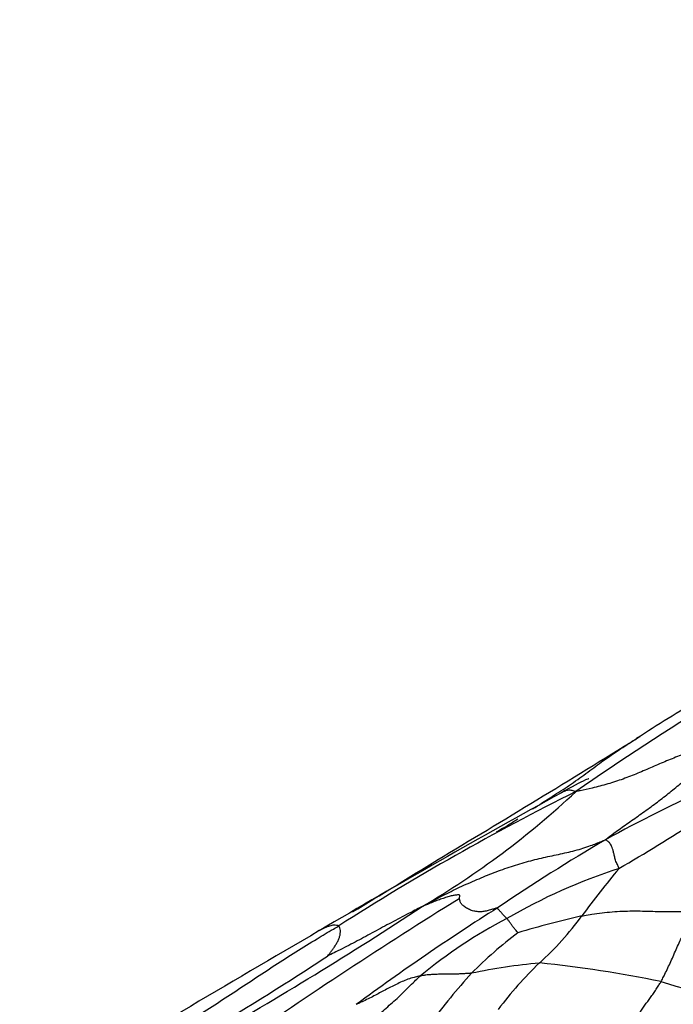
# Model space of a CAD drawing. Units: millimetres. Extents: x 0 to 835, y 0 to 1165.
# Drawn here: x 668 to 677, y 230 to 243 of the extents above; entities that cross this region are included whole.
import ezdxf
from ezdxf import colors
from ezdxf.entities.mleader import LeaderData, LeaderLine
from ezdxf.math import Vec2, Vec3

# ---------------------------------------------------------------- set-up
doc = ezdxf.new("R2010")
doc.units = ezdxf.units.MM
doc.layers.add('DV6_Défaut', color=7, linetype='Continuous')
doc.layers.add('Défaut', color=7, linetype='Continuous')

# ---------------------------------------------------------------- blocks, each defined once
blk = doc.blocks.new('_DOT')
at = {"color": 0}
blk.add_line((0, 0), (-1, 0), dxfattribs=at)
at = {"color": 0, "const_width": 0.333}
blk.add_lwpolyline([(-0.1665, 0, 1), (0.1665, 0, 1)], format="xyb", close=True, dxfattribs=at)
blk = doc.blocks.new('SE5')
at = {"layer": 'DV6_Défaut', "color": 7, "linetype": 'Continuous'}
for centre, radius, start, end in [((693.787, 206.363), 32.25, 121.0273, 125.0115), ((686.514, 217.658), 18.949, 120.281, 123.3273), ((563.607, 415.493), 213.963, 300.87704, 301.72007), ((685.408, 214.389), 20.231, 114.2467, 118.7323), ((730.586, 131.485), 115.485, 118.72162, 120.58367), ((690.354, 202.428), 33.885, 116.4088, 122.6167), ((667.234, 241.388), 11.788, 300.4845, 313.0673), ((661.899, 255.672), 27.708, 300.2686, 302.799), ((690.095, 207.645), 28.411, 120.4842, 123.9503), ((597.458, 354.334), 144.119, 301.27458, 301.80729), ((678.165, 224.554), 7.546, 107.738, 120.3344), ((684.732, 224.272), 11.593, 139.885, 143.8967), ((706.998, 177.5), 63.294, 121.72841, 124.97985), ((643.598, 276.329), 53.954, 299.6508, 303.2931), ((692.494, 202.439), 34.081, 122.4071, 126.2901), ((677.458, 225.126), 6.704, 117.5894, 129.5472), ((678.458, 217.572), 13.88, 102.8764, 106.5538), ((671.881, 233.672), 4.329, 312.2834, 323.5924), ((900.25, -160.288), 453, 120.28122, 120.82469), ((677.832, 226.435), 5.55, 126.8478, 135.4108), ((652.523, 260.076), 35.328, 298.8696, 303.3392), ((675.56, 222.297), 8.208, 95.3581, 101.8153), ((678.334, 226.775), 5.118, 133.7766, 143.1393), ((673.194, 214.557), 15.993, 78.319, 84.2594), ((680.177, 224.582), 8.528, 137.6064, 143.4694), ((678.532, 236.948), 7.05, 252.6623, 266.2676)]:
    blk.add_arc(centre, radius, start, end, dxfattribs=at)
for points, knots in [([(674.705, 232.543), (674.783, 232.594), (674.937, 232.697), (675.172, 232.841), (675.392, 233), (675.605, 233.16), (675.815, 233.305), (675.977, 233.413), (676.071, 233.471), (676.096, 233.487)], [0, 0, 0, 0, 0.1544709, 0.3120702, 0.4696695, 0.6272689, 0.7848682, 0.9424675, 1, 1, 1, 1]), ([(677.492, 233.518), (677.472, 233.512), (677.406, 233.493), (677.276, 233.455), (677.096, 233.399), (676.899, 233.336), (676.702, 233.268), (676.507, 233.191), (676.314, 233.108), (676.12, 233.023), (675.921, 232.945), (675.716, 232.878), (675.521, 232.829), (675.377, 232.797), (675.305, 232.782), (675.284, 232.777)], [0, 0, 0, 0, 0.022727, 0.090909, 0.181818, 0.272727, 0.363636, 0.454545, 0.545455, 0.636364, 0.727273, 0.818182, 0.909091, 0.977273, 1, 1, 1, 1]), ([(675.682, 232.129), (675.694, 232.138), (675.74, 232.174), (675.836, 232.247), (675.99, 232.356), (676.166, 232.478), (676.341, 232.604), (676.509, 232.734), (676.672, 232.865), (676.831, 232.997), (676.987, 233.129), (677.143, 233.255), (677.294, 233.371), (677.412, 233.459), (677.472, 233.504), (677.492, 233.518)], [0, 0, 0, 0, 0.022727, 0.090909, 0.181818, 0.272727, 0.363636, 0.454545, 0.545455, 0.636364, 0.727273, 0.818182, 0.909091, 0.977273, 1, 1, 1, 1]), ([(675.459, 232.949), (675.459, 232.949), (675.457, 232.952), (675.367, 232.917), (675.229, 232.84), (675.089, 232.762)], [0, 0, 0, 0, 0.005052, 0.23412, 1, 1, 1, 1]), ([(675.284, 232.777), (675.275, 232.779), (675.25, 232.787), (675.2, 232.799), (675.145, 232.79), (675.106, 232.771), (675.089, 232.762)], [0, 0, 0, 0, 0.091691, 0.366764, 0.733527, 1, 1, 1, 1]), ([(674.502, 232.405), (674.493, 232.399), (674.443, 232.368), (674.36, 232.314), (674.269, 232.263), (674.223, 232.238), (674.211, 232.232)], [0, 0, 0, 0, 0.100176, 0.550088, 0.887522, 1, 1, 1, 1]), ([(673.214, 231.23), (673.238, 231.244), (673.31, 231.282), (673.454, 231.359), (673.66, 231.463), (673.892, 231.569), (674.125, 231.666), (674.357, 231.753), (674.589, 231.825), (674.82, 231.884), (675.049, 231.932), (675.275, 231.981), (675.469, 232.043), (675.598, 232.094), (675.664, 232.121), (675.682, 232.129)], [0, 0, 0, 0, 0.022727, 0.090909, 0.181818, 0.272727, 0.363636, 0.454545, 0.545455, 0.636364, 0.727273, 0.818182, 0.909091, 0.977273, 1, 1, 1, 1]), ([(675.866, 231.742), (675.866, 231.748), (675.856, 231.77), (675.834, 231.813), (675.813, 231.868), (675.801, 231.922), (675.79, 231.969), (675.78, 232.008), (675.767, 232.042), (675.752, 232.07), (675.736, 232.091), (675.718, 232.105), (675.702, 232.116), (675.691, 232.124), (675.685, 232.128), (675.682, 232.129)], [0, 0, 0, 0, 0.022727, 0.090909, 0.181818, 0.272727, 0.363636, 0.454545, 0.545455, 0.636364, 0.727273, 0.818182, 0.909091, 0.977273, 1, 1, 1, 1]), ([(673.712, 231.335), (673.714, 231.338), (673.715, 231.343), (673.718, 231.357), (673.725, 231.377), (673.715, 231.391), (673.663, 231.382), (673.619, 231.376), (673.562, 231.361), (673.494, 231.339), (673.429, 231.317), (673.358, 231.289), (673.29, 231.261), (673.242, 231.241), (673.218, 231.231), (673.214, 231.23)], [0, 0, 0, 0, 0.022727, 0.090909, 0.181818, 0.272727, 0.363636, 0.454545, 0.545455, 0.636364, 0.727273, 0.818182, 0.909091, 0.977273, 1, 1, 1, 1]), ([(674.229, 231.213), (674.226, 231.212), (674.207, 231.206), (674.17, 231.195), (674.118, 231.18), (674.06, 231.165), (674.001, 231.158), (673.938, 231.161), (673.878, 231.176), (673.821, 231.2), (673.775, 231.233), (673.739, 231.267), (673.724, 231.301), (673.719, 231.323), (673.715, 231.336), (673.712, 231.335)], [0, 0, 0, 0, 0.022727, 0.090909, 0.181818, 0.272727, 0.363636, 0.454545, 0.545455, 0.636364, 0.727273, 0.818182, 0.909091, 0.977273, 1, 1, 1, 1]), ([(673.214, 231.23), (673.199, 231.222), (673.16, 231.203), (673.081, 231.162), (672.971, 231.105), (672.854, 231.043), (672.738, 230.982), (672.623, 230.92), (672.51, 230.858), (672.395, 230.797), (672.282, 230.736), (672.167, 230.676), (672.059, 230.623), (671.981, 230.583), (671.942, 230.563), (671.939, 230.562)], [0, 0, 0, 0, 0.022727, 0.090909, 0.181818, 0.272727, 0.363636, 0.454545, 0.545455, 0.636364, 0.727273, 0.818182, 0.909091, 0.977273, 1, 1, 1, 1]), ([(674.354, 231.067), (674.352, 231.069), (674.345, 231.077), (674.331, 231.091), (674.312, 231.109), (674.295, 231.127), (674.283, 231.144), (674.271, 231.158), (674.26, 231.17), (674.25, 231.179), (674.24, 231.188), (674.235, 231.196), (674.233, 231.204), (674.231, 231.21), (674.231, 231.213), (674.229, 231.213)], [0, 0, 0, 0, 0.022727, 0.090909, 0.181818, 0.272727, 0.363636, 0.454545, 0.545455, 0.636364, 0.727273, 0.818182, 0.909091, 0.977273, 1, 1, 1, 1]), ([(674.503, 230.877), (674.503, 230.877), (674.498, 230.884), (674.487, 230.897), (674.472, 230.915), (674.456, 230.934), (674.441, 230.952), (674.428, 230.972), (674.415, 230.99), (674.403, 231.007), (674.39, 231.024), (674.378, 231.039), (674.367, 231.052), (674.359, 231.062), (674.355, 231.066), (674.354, 231.067)], [0, 0, 0, 0, 0.022727, 0.090909, 0.181818, 0.272727, 0.363636, 0.454545, 0.545455, 0.636364, 0.727273, 0.818182, 0.909091, 0.977273, 1, 1, 1, 1]), ([(675.365, 231.103), (675.376, 231.105), (675.421, 231.113), (675.512, 231.128), (675.637, 231.145), (675.773, 231.159), (675.91, 231.168), (676.047, 231.171), (676.183, 231.17), (676.32, 231.166), (676.458, 231.162), (676.596, 231.16), (676.723, 231.163), (676.816, 231.169), (676.863, 231.172), (676.878, 231.173)], [0, 0, 0, 0, 0.022727, 0.090909, 0.181818, 0.272727, 0.363636, 0.454545, 0.545455, 0.636364, 0.727273, 0.818182, 0.909091, 0.977273, 1, 1, 1, 1]), ([(676.432, 230.219), (676.435, 230.225), (676.449, 230.251), (676.477, 230.305), (676.514, 230.381), (676.554, 230.468), (676.595, 230.558), (676.635, 230.651), (676.676, 230.74), (676.716, 230.827), (676.756, 230.913), (676.797, 230.998), (676.833, 231.076), (676.86, 231.134), (676.873, 231.163), (676.878, 231.173)], [0, 0, 0, 0, 0.022727, 0.090909, 0.181818, 0.272727, 0.363636, 0.454545, 0.545455, 0.636364, 0.727273, 0.818182, 0.909091, 0.977273, 1, 1, 1, 1]), ([(668.933, 228.992), (668.957, 229.007), (669.055, 229.066), (669.249, 229.184), (669.516, 229.351), (669.807, 229.526), (670.097, 229.703), (670.384, 229.884), (670.666, 230.069), (670.948, 230.254), (671.228, 230.44), (671.511, 230.618), (671.774, 230.783), (671.968, 230.898), (672.065, 230.955), (672.09, 230.969)], [0, 0, 0, 0, 0.022727, 0.090909, 0.181818, 0.272727, 0.363636, 0.454545, 0.545455, 0.636364, 0.727273, 0.818182, 0.909091, 0.977273, 1, 1, 1, 1]), ([(672.09, 230.969), (672.088, 230.971), (672.071, 230.974), (672.038, 230.98), (671.998, 230.978), (671.934, 230.956), (671.878, 230.931), (671.84, 230.912), (671.827, 230.905)], [0, 0, 0, 0, 0.054947, 0.219786, 0.439573, 0.659359, 0.879146, 1, 1, 1, 1]), ([(671.939, 230.562), (671.939, 230.562), (671.947, 230.572), (671.964, 230.593), (671.986, 230.624), (672.012, 230.661), (672.04, 230.698), (672.064, 230.739), (672.086, 230.782), (672.102, 230.825), (672.111, 230.868), (672.115, 230.909), (672.103, 230.939), (672.096, 230.958), (672.093, 230.967), (672.09, 230.969)], [0, 0, 0, 0, 0.022727, 0.090909, 0.181818, 0.272727, 0.363636, 0.454545, 0.545455, 0.636364, 0.727273, 0.818182, 0.909091, 0.977273, 1, 1, 1, 1]), ([(673.19, 230.295), (673.183, 230.294), (673.154, 230.288), (673.097, 230.275), (673.021, 230.252), (672.941, 230.219), (672.865, 230.182), (672.788, 230.145), (672.713, 230.105), (672.639, 230.066), (672.564, 230.026), (672.485, 229.986), (672.411, 229.95), (672.356, 229.925), (672.329, 229.913), (672.322, 229.91)], [0, 0, 0, 0, 0.022727, 0.090909, 0.181818, 0.272727, 0.363636, 0.454545, 0.545455, 0.636364, 0.727273, 0.818182, 0.909091, 0.977273, 1, 1, 1, 1]), ([(672.361, 229.478), (672.366, 229.484), (672.388, 229.508), (672.43, 229.556), (672.489, 229.623), (672.553, 229.694), (672.627, 229.77), (672.706, 229.845), (672.791, 229.918), (672.875, 229.991), (672.955, 230.07), (673.032, 230.147), (673.104, 230.217), (673.156, 230.265), (673.183, 230.289), (673.19, 230.295)], [0, 0, 0, 0, 0.022727, 0.090909, 0.181818, 0.272727, 0.363636, 0.454545, 0.545455, 0.636364, 0.727273, 0.818182, 0.909091, 0.977273, 1, 1, 1, 1]), ([(673.879, 230.332), (673.874, 230.331), (673.852, 230.33), (673.809, 230.327), (673.75, 230.324), (673.685, 230.32), (673.62, 230.318), (673.558, 230.319), (673.495, 230.319), (673.432, 230.317), (673.37, 230.315), (673.31, 230.311), (673.254, 230.306), (673.215, 230.299), (673.195, 230.296), (673.19, 230.295)], [0, 0, 0, 0, 0.022727, 0.090909, 0.181818, 0.272727, 0.363636, 0.454545, 0.545455, 0.636364, 0.727273, 0.818182, 0.909091, 0.977273, 1, 1, 1, 1]), ([(675.999, 229.591), (676.004, 229.597), (676.019, 229.619), (676.049, 229.661), (676.09, 229.717), (676.13, 229.777), (676.167, 229.834), (676.205, 229.888), (676.243, 229.94), (676.281, 229.992), (676.32, 230.045), (676.358, 230.101), (676.392, 230.154), (676.416, 230.194), (676.429, 230.214), (676.432, 230.219)], [0, 0, 0, 0, 0.022727, 0.090909, 0.181818, 0.272727, 0.363636, 0.454545, 0.545455, 0.636364, 0.727273, 0.818182, 0.909091, 0.977273, 1, 1, 1, 1])]:
    blk.add_open_spline(points, degree=3, knots=knots, dxfattribs=at)
blk.add_open_spline([(676.096, 233.487), (676.115, 233.498), (676.133, 233.51), (676.152, 233.521)], degree=3, dxfattribs=at)

msp = doc.modelspace()

# ---------------------------------------------------------------- block references
at = {"layer": 'Défaut'}
msp.add_blockref('SE5', (0, 0), dxfattribs=at)

# ---------------------------------------------------------------- leaders
at = {"layer": 'Défaut', "color": 7, "linetype": 'Continuous'}
ml = msp.add_multileader_mtext('Standard', dxfattribs=at)
ml.set_content('{\\pxsm0.9;\\fSolid Edge ISO|b1||i0||c0|p34;\\W1.;02/03/2020\\P}', color=256)
ml.set_leader_properties()
ml.set_arrow_properties(name='DOT')
ml.build(insert=Vec2(0, 0))
ml.multileader.update_dxf_attribs({"leader_type": 0, "dogleg_length": 0, "arrow_head_size": 12})
ctx = ml.context
ctx.base_point, ctx.char_height, ctx.arrow_head_size, ctx.landing_gap_size = Vec3(747.016, 1157.46), 12, 12, 4.2
notes = []
notes.append((ctx, [(0, (0, 0, 0), (0, 0), (1, 0), 1, [])]))
ctx.mtext.insert = Vec3(749.016, 1163.58)
for ctx, leaders in notes:
    for number, flags, end, landing, length, lines in leaders:
        leader = LeaderData()
        leader.index, (leader.has_last_leader_line, leader.has_dogleg_vector, leader.attachment_direction) = number, flags
        leader.last_leader_point, leader.dogleg_vector, leader.dogleg_length = Vec3(end), Vec3(landing), length
        for number, points, colour, breaks in lines:
            line = LeaderLine()
            line.index, line.vertices, line.color, line.breaks = number, Vec3.list(points), colors.encode_raw_color(colour), breaks
            leader.lines.append(line)
        ctx.leaders.append(leader)

doc.saveas('drawing.dxf')
